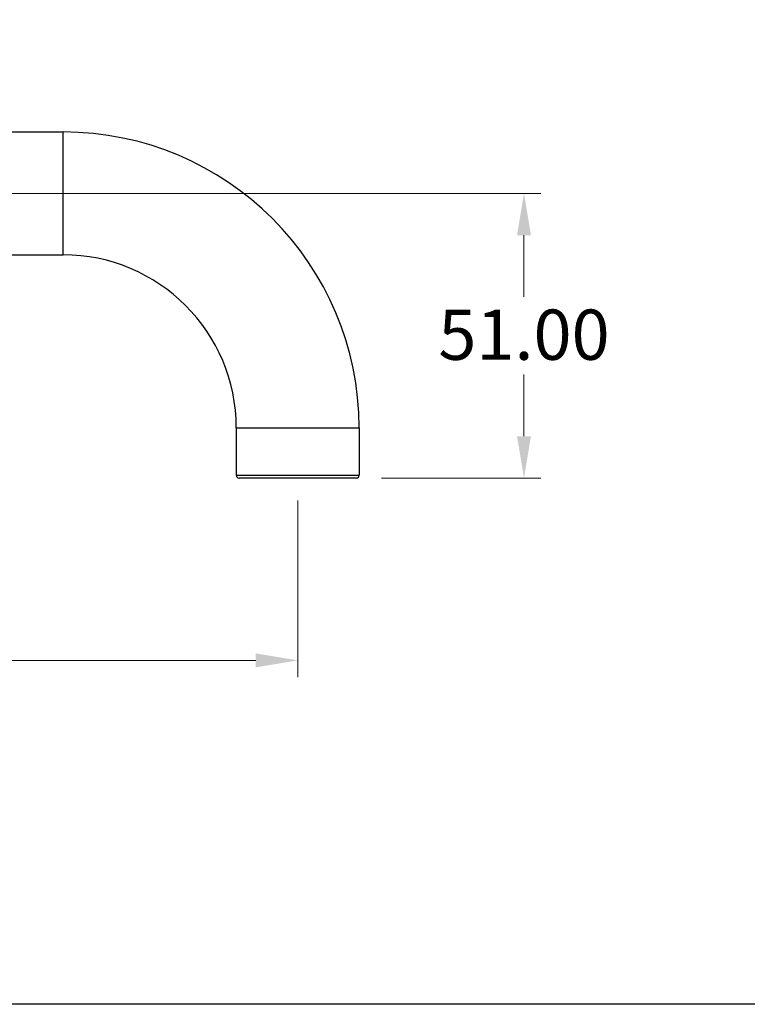
# Model space of a CAD drawing. Units: millimetres. Extents: x 24 to 867, y 24 to 606.
# Drawn here: x 291 to 421, y 24 to 200 of the extents above; entities that cross this region are included whole.
import ezdxf

# ---------------------------------------------------------------- set-up
doc = ezdxf.new("R2010")
doc.units = ezdxf.units.MM
doc.header["$LTSCALE"] = 3
for name, color, linetype, lineweight, true_color in [('Dimension (ISO)', 7, 'Continuous', 18, 0x00003f), ('Visible (ISO)', 7, 'Continuous', 25, 0x00003f), ('Visible Narrow (ISO)', 7, 'Continuous', 25, 0x00003f)]:
    doc.layers.add(name, color=color, linetype=linetype, lineweight=lineweight, true_color=true_color)
doc.layers.add('Sketch Geometry (ANSI)', color=7, linetype='Continuous', lineweight=25)
doc.styles.add('Samuel Heath (ISO)', font='tahoma.ttf')
doc.dimstyles.new('Samuel Heath (ISO)', dxfattribs={"dimscale": 3, "dimtxt": 3, "dimasz": 2.5, "dimexe": 1, "dimexo": 1.5, "dimgap": 0.762, "dimtad": 0, "dimtih": 1, "dimtoh": 1, "dimrnd": 1e-08, "dimzin": 0, "dimdsep": 46, "dimtxsty": 'Samuel Heath (ISO)', "dimcen": 0.09, "dimdle": 10, "dimclrd": 256, "dimclre": 256, "dimclrt": 256, "dimazin": 0, "dimtfac": 1, "dimtmove": 0, "dimatfit": 3, "dimfxl": 0, "dimtolj": 1, "dimtzin": 0, "dimlwd": 15, "dimlwe": 15, "dimarcsym": 0})

# ---------------------------------------------------------------- blocks, each defined once
blk = doc.blocks.new('Borders Default Border')
at = {"layer": 'Sketch Geometry (ANSI)', "flags": 128}
blk.add_lwpolyline([(8, 8), (8, 202), (289, 202), (289, 8), (8, 8)], dxfattribs=at)
blk = doc.blocks.new('*D6')
at = {"layer": 'Defpoints', "color": 0, "transparency": 16777216}
for p in [(196.61, 169.27), (351.4, 118.27), (381.4, 118.27)]:
    blk.add_point(p, dxfattribs=at)
at = {"layer": 'Dimension (ISO)', "color": 176, "lineweight": 15, "true_color": 0x000080, "transparency": 16777216}
for p, q in [((201.11, 169.27), (384.4, 169.27)), ((381.4, 161.77), (381.4, 150.74)), ((381.4, 125.77), (381.4, 136.8)), ((355.9, 118.27), (384.4, 118.27))]:
    blk.add_line(p, q, dxfattribs=at)
at = {"layer": 'Dimension (ISO)', "color": 176, "true_color": 0x000080, "transparency": 16777216}
for points in [[(380.15, 161.77), (382.65, 161.77), (381.4, 169.27)], [(380.15, 125.77), (382.65, 125.77), (381.4, 118.27)]]:
    blk.add_solid(points, dxfattribs=at)
at = {"layer": 'Dimension (ISO)', "color": 176, "lineweight": 18, "true_color": 0x000080, "transparency": 16777216, "insert": (381.4, 148.46), "char_height": 9, "attachment_point": 2, "style": 'Samuel Heath (ISO)'}
blk.add_mtext('\\A1;51.00', dxfattribs=at)
blk = doc.blocks.new('*D7')
at = {"layer": 'Defpoints', "color": 0, "transparency": 16777216}
for p in [(160.9, 141.43), (340.9, 118.77), (340.9, 85.61)]:
    blk.add_point(p, dxfattribs=at)
at = {"layer": 'Dimension (ISO)', "color": 176, "lineweight": 15, "true_color": 0x000080, "transparency": 16777216}
for p, q in [((160.9, 136.93), (160.9, 82.61)), ((340.9, 114.27), (340.9, 82.61)), ((168.4, 85.61), (243.17, 85.61)), ((333.4, 85.61), (258.63, 85.61))]:
    blk.add_line(p, q, dxfattribs=at)
at = {"layer": 'Dimension (ISO)', "color": 176, "true_color": 0x000080, "transparency": 16777216}
for points in [[(168.4, 86.86), (168.4, 84.36), (160.9, 85.61)], [(333.4, 86.86), (333.4, 84.36), (340.9, 85.61)]]:
    blk.add_solid(points, dxfattribs=at)
at = {"layer": 'Dimension (ISO)', "color": 176, "lineweight": 18, "true_color": 0x000080, "transparency": 16777216, "insert": (250.9, 90.11), "char_height": 9, "attachment_point": 2, "style": 'Samuel Heath (ISO)'}
blk.add_mtext('\\A1; \\fTahoma|b0|i0;B', dxfattribs=at)

msp = doc.modelspace()

# ---------------------------------------------------------------- linework, layer by layer
at = {"layer": 'Visible (ISO)'}
for p, q in [((196.029, 180.273), (298.901, 180.273)), ((196.029, 158.273), (298.901, 158.273)), ((329.901, 127.273), (329.901, 118.773)), ((351.901, 127.273), (351.901, 118.773)), ((351.401, 118.273), (330.401, 118.273))]:
    msp.add_line(p, q, dxfattribs=at)
for centre, radius, start, end in [((298.901, 127.273), 53, 0, 90), ((298.901, 127.273), 31, 0, 90), ((330.401, 118.773), 0.5, 180, 270), ((351.401, 118.773), 0.5, 270, 0)]:
    msp.add_arc(centre, radius, start, end, dxfattribs=at)
at = {"layer": 'Visible Narrow (ISO)'}
for p, q in [((298.901, 158.273), (298.901, 180.273)), ((329.901, 127.273), (351.901, 127.273)), ((329.901, 118.773), (351.901, 118.773))]:
    msp.add_line(p, q, dxfattribs=at)

# ---------------------------------------------------------------- block references
at = {"xscale": 3, "yscale": 3, "zscale": 3}
msp.add_blockref('Borders Default Border', (0, 0), dxfattribs=at)

# ---------------------------------------------------------------- dimensions: what is measured, and where the dimension line sits
at = {"layer": 'Dimension (ISO)', "color": 176, "lineweight": 18, "true_color": 0x000080}
dim = msp.add_linear_dim(base=(381.401, 118.273), p1=(196.613, 169.273), p2=(351.401, 118.273), angle=270, dimstyle='Samuel Heath (ISO)', override={"dimgap": 0.762, "dimdec": 2, "dimtol": 0, "dimlim": 0, "dimtp": 0, "dimtm": 0, "dimtdec": 2, "dimtofl": 0, "dimatfit": 1}, dxfattribs=at)
dim.commit()
dim.dimension.update_dxf_attribs({"geometry": '*D6', "text_midpoint": (381.401, 143.773), "dimtype": 160})
dim = msp.add_linear_dim(base=(340.901, 85.615), p1=(160.901, 141.425), p2=(340.901, 118.773), text=' \\fTahoma|b0|i0;B', dimstyle='Samuel Heath (ISO)', override={"dimgap": 0.762, "dimtih": 0, "dimtoh": 0, "dimdec": 2, "dimtol": 0, "dimlim": 0, "dimtp": 0, "dimtm": 0, "dimtdec": 2, "dimtofl": 0, "dimatfit": 1}, dxfattribs=at)
dim.commit()
dim.dimension.update_dxf_attribs({"geometry": '*D7', "text_midpoint": (250.901, 85.615), "dimtype": 160})

doc.saveas('drawing.dxf')
